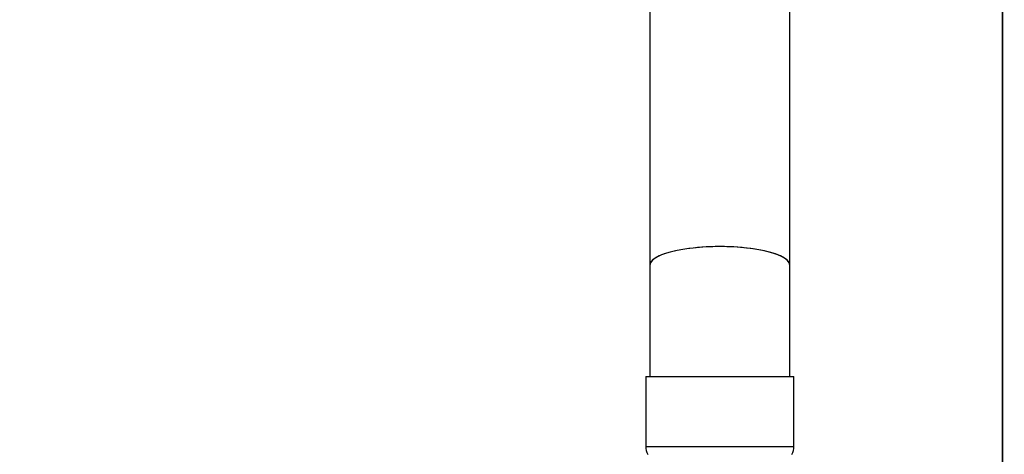
# Model space of a CAD drawing. Units: millimetres. Extents: x 75 to 6225, y 75 to 4380.
# Drawn here: x 678 to 1171, y 3159 to 3377 of the extents above; entities that cross this region are included whole.
import ezdxf

# ---------------------------------------------------------------- set-up
doc = ezdxf.new("R2010")
doc.units = ezdxf.units.MM
doc.header["$LTSCALE"] = 15
doc.header["$PDSIZE"] = -1
doc.layers.add('WYMIAR', color=8, linetype='Continuous')
doc.styles.add('SLDTEXTSTYLE1', font='TXT', dxfattribs={"width": 0.605})
doc.dimstyles.new('SLDDIMSTYLE0', dxfattribs={"dimtxt": 46.229736, "dimasz": 49.53, "dimexe": 0, "dimexo": 0.0625, "dimgap": 11.557434, "dimtad": 1, "dimdec": 0, "dimrnd": 1e-09, "dimzin": 12, "dimdsep": 46, "dimtxsty": 'SLDTEXTSTYLE1', "dimsah": 1, "dimcen": 0.09, "dimadec": 0, "dimazin": 3, "dimtfac": 1, "dimtdec": 0, "dimtofl": 0, "dimtmove": 0, "dimatfit": 3, "dimfxl": 0, "dimfrac": 2, "dimtolj": 1, "dimtzin": 12, "dimarcsym": 0})

# ---------------------------------------------------------------- blocks, each defined once
blk = doc.blocks.new('_D_3')
at = {"layer": 'Defpoints', "color": 0}
for p in [(818.94, 4163.53), (475.46, 2775.65), (1227.66, 2775.65)]:
    blk.add_point(p, dxfattribs=at)
at = {"layer": 'WYMIAR', "color": 0, "lineweight": -2}
for p, q in [((818.88, 4163.53), (475.46, 4163.53)), ((475.46, 4114), (475.46, 2825.18)), ((1227.6, 2775.65), (475.46, 2775.65))]:
    blk.add_line(p, q, dxfattribs=at)
at = {"layer": 'WYMIAR', "color": 0}
for points in [[(483.72, 4114), (467.21, 4114), (475.46, 4163.53)], [(467.21, 2825.18), (483.72, 2825.18), (475.46, 2775.65)]]:
    blk.add_solid(points, dxfattribs=at)
at = {"layer": 'WYMIAR', "color": 0, "lineweight": 25, "insert": (417.67, 3469.59), "char_height": 46.23, "attachment_point": 2, "rotation": 90, "style": 'SLDTEXTSTYLE1'}
blk.add_mtext('\\A1;1388', dxfattribs=at)

msp = doc.modelspace()

# ---------------------------------------------------------------- linework, layer by layer
at = {"lineweight": 25}
for p, q in [((1169.674, 2845.971), (1169.674, 3922.295)), ((1169.66, 3744.631), (1169.66, 3019.431)), ((993.36, 3388.747), (993.36, 3253.974)), ((1063.36, 3253.974), (1063.36, 3388.747)), ((993.36, 3253.974), (993.36, 3198.395)), ((1063.36, 3198.395), (1063.36, 3253.974)), ((991.36, 3198.395), (991.36, 3163.395)), ((991.36, 3198.395), (1065.36, 3198.395)), ((1065.36, 3163.395), (1065.36, 3198.395)), ((991.36, 3163.395), (1065.36, 3163.395))]:
    msp.add_line(p, q, dxfattribs=at)
for centre, start, end in [((998.35, 3163.018), 176.90823, 211.16425), ((1058.371, 3163.018), 328.83575, 3.09177)]:
    msp.add_arc(centre, 7, start, end, dxfattribs=at)
for start_param, end_param in [(1.5707963, 3.1415927), (0, 3.1415927), (0, 1.5707963)]:
    msp.add_ellipse((1028.36, 3253.974), major_axis=(35, 0), ratio=0.2679492, start_param=start_param, end_param=end_param, dxfattribs=at)

# ---------------------------------------------------------------- dimensions: what is measured, and where the dimension line sits
at = {"layer": 'WYMIAR', "lineweight": 25}
dim = msp.add_linear_dim(base=(475.46, 2775.645), p1=(818.938, 4163.53), p2=(1227.66, 2775.645), angle=90, dimstyle='SLDDIMSTYLE0', dxfattribs=at)
dim.commit()
dim.dimension.update_dxf_attribs({"geometry": '_D_3', "text_midpoint": (475.46, 3469.588), "dimtype": 160})

doc.saveas('drawing.dxf')
